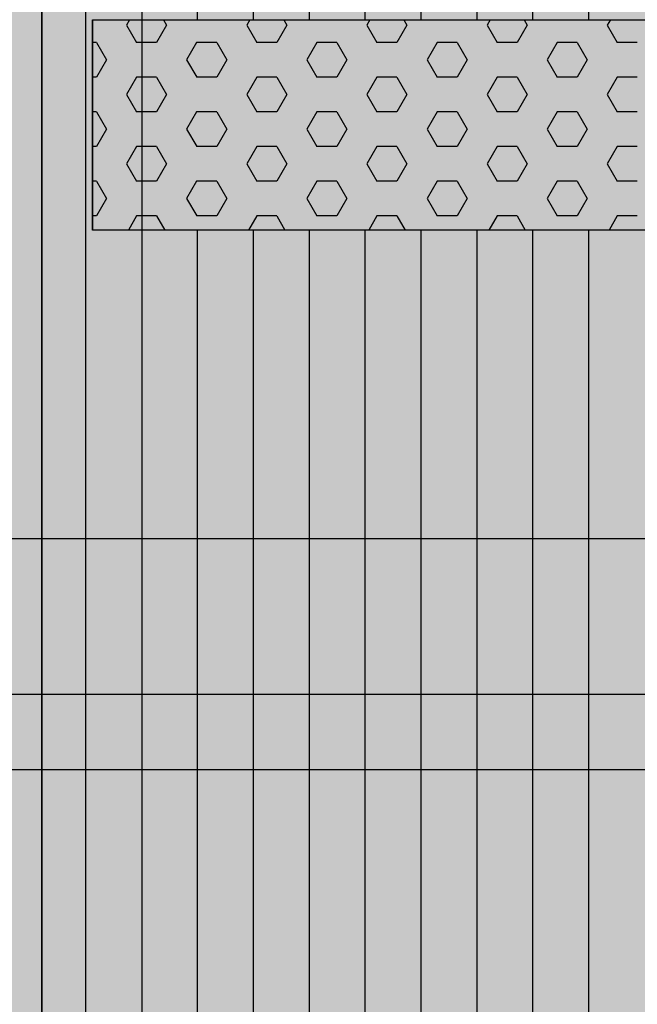
# Model space of a CAD drawing. Units: millimetres. Extents: x -730 to 20270, y -23357 to -8507.
# Drawn here: x 10085 to 10378, y -14635 to -14167 of the extents above; entities that cross this region are included whole.
import ezdxf

# ---------------------------------------------------------------- set-up
doc = ezdxf.new("R2010")
doc.units = ezdxf.units.MM

# ---------------------------------------------------------------- blocks, each defined once
blk = doc.blocks.new('indrän_moduli_päältä')
h = blk.add_hatch(color=9)
edge = h.paths.add_edge_path()
edge.add_line((-250, 0), (250, 0))
edge.add_arc((250, 50), 50, 270, 360)
edge.add_line((300, 50), (300, 1150))
edge.add_arc((250, 1150), 50, 0, 90)
edge.add_line((250, 1200), (-250, 1200))
edge.add_arc((-250, 1150), 50, 90, 180)
edge.add_line((-300, 1150), (-300, 50))
edge.add_arc((-250, 50), 50, 180, 270)
for color, points in [(256, [(39.86, 1200), (66.43, 1200), (66.43, 0), (39.86, 0)]), (256, [(93, 1200), (119.57, 1200), (119.57, 0), (93, 0)]), (256, [(146.14, 1200), (172.71, 1200), (172.71, 0), (146.14, 0)]), (256, [(199.29, 1200), (225.86, 1200), (225.86, 0), (199.29, 0)]), (256, [(279.03, 1190.71), (279.03, 9.17), (276.99, 7.79), (275.17, 6.68), (273.81, 5.91), (270.94, 4.48), (269.59, 3.88), (267.21, 2.94), (265.23, 2.26), (263.45, 1.72), (261.15, 1.14), (259.84, 0.86), (258.12, 0.55), (256.81, 0.35), (254.87, 0.12), (253.33, -0.01), (252.44, -0.06), (252.44, 1199.94), (253.33, 1199.89), (254.87, 1199.76), (256.81, 1199.53), (258.12, 1199.34), (259.84, 1199.02), (261.15, 1198.74), (263.45, 1198.16), (265.23, 1197.62), (267.21, 1196.94), (269.59, 1196), (270.94, 1195.41), (273.81, 1193.97), (275.17, 1193.2), (276.99, 1192.09)]), (252, [(48.4, 738.42), (43.64, 746.67), (39.84, 746.67), (39.84, 730.17), (43.64, 730.17)]), (252, [(101.55, 738.42), (96.78, 746.67), (92.98, 746.67), (92.98, 730.17), (96.78, 730.17)]), (252, [(154.69, 738.42), (149.93, 746.67), (146.13, 746.67), (146.13, 730.17), (149.93, 730.17)]), (252, [(207.83, 738.42), (203.07, 746.67), (199.27, 746.67), (199.27, 730.17), (203.07, 730.17)]), (252, [(270.46, 738.36), (275.22, 746.61), (279.03, 746.61), (279.03, 730.11), (275.22, 730.11)]), (252, [(48.4, 705.42), (43.64, 713.67), (39.84, 713.67), (39.84, 697.18), (43.64, 697.18)]), (252, [(101.55, 705.42), (96.78, 713.67), (92.98, 713.67), (92.98, 697.18), (96.78, 697.18)]), (252, [(154.69, 705.42), (149.93, 713.67), (146.13, 713.67), (146.13, 697.18), (149.93, 697.18)]), (252, [(207.83, 705.42), (203.07, 713.67), (199.27, 713.67), (199.27, 697.18), (203.07, 697.18)]), (252, [(270.46, 705.37), (275.22, 713.61), (279.03, 713.61), (279.03, 697.12), (275.22, 697.12)]), (252, [(48.4, 672.43), (43.64, 680.68), (39.84, 680.68), (39.84, 664.18), (43.64, 664.18)]), (252, [(101.55, 672.43), (96.78, 680.68), (92.98, 680.68), (92.98, 664.18), (96.78, 664.18)]), (252, [(154.69, 672.43), (149.93, 680.68), (146.13, 680.68), (146.13, 664.18), (149.93, 664.18)]), (252, [(207.83, 672.43), (203.07, 680.68), (199.27, 680.68), (199.27, 664.18), (203.07, 664.18)]), (252, [(270.46, 672.37), (275.22, 680.62), (279.03, 680.62), (279.03, 664.12), (275.22, 664.12)]), (252, [(48.4, 639.43), (43.64, 647.68), (39.84, 647.68), (39.84, 631.18), (43.64, 631.18)]), (252, [(101.55, 639.43), (96.78, 647.68), (92.98, 647.68), (92.98, 631.18), (96.78, 631.18)]), (252, [(154.69, 639.43), (149.93, 647.68), (146.13, 647.68), (146.13, 631.18), (149.93, 631.18)]), (252, [(207.83, 639.43), (203.07, 647.68), (199.27, 647.68), (199.27, 631.18), (203.07, 631.18)]), (252, [(270.46, 639.37), (275.22, 647.62), (279.03, 647.62), (279.03, 631.13), (275.22, 631.13)]), (252, [(48.4, 606.44), (43.64, 614.69), (39.84, 614.69), (39.84, 598.19), (43.64, 598.19)]), (252, [(48.42, 608.25), (43.66, 616.5), (39.86, 616.5), (39.86, 600), (43.66, 600)]), (252, [(101.55, 606.44), (96.78, 614.69), (92.98, 614.69), (92.98, 598.19), (96.78, 598.19)]), (252, [(101.56, 608.25), (96.8, 616.5), (93, 616.5), (93, 600), (96.8, 600)]), (252, [(154.69, 606.44), (149.93, 614.69), (146.13, 614.69), (146.13, 598.19), (149.93, 598.19)]), (252, [(154.71, 608.25), (149.94, 616.5), (146.14, 616.5), (146.14, 600), (149.94, 600)]), (252, [(207.83, 606.44), (203.07, 614.69), (199.27, 614.69), (199.27, 598.19), (203.07, 598.19)]), (252, [(207.85, 608.25), (203.09, 616.5), (199.29, 616.5), (199.29, 600), (203.09, 600)]), (252, [(270.44, 608.19), (275.21, 616.44), (279.01, 616.44), (279.01, 599.94), (275.21, 599.94)]), (252, [(270.46, 606.38), (275.22, 614.63), (279.03, 614.63), (279.03, 598.13), (275.22, 598.13)]), (251, [(300, 607.5), (-300, 607.5), (-300, 596.25), (-300, 592.5), (300, 592.5)]), (252, [(48.4, 573.44), (43.64, 581.69), (39.84, 581.69), (39.84, 565.19), (43.64, 565.19)]), (252, [(101.55, 573.44), (96.78, 581.69), (92.98, 581.69), (92.98, 565.19), (96.78, 565.19)]), (252, [(154.69, 573.44), (149.93, 581.69), (146.13, 581.69), (146.13, 565.19), (149.93, 565.19)]), (252, [(207.83, 573.44), (203.07, 581.69), (199.27, 581.69), (199.27, 565.19), (203.07, 565.19)]), (252, [(270.46, 573.38), (275.22, 581.63), (279.03, 581.63), (279.03, 565.13), (275.22, 565.13)]), (252, [(48.4, 540.45), (43.64, 548.7), (39.84, 548.7), (39.84, 532.2), (43.64, 532.2)]), (252, [(101.55, 540.45), (96.78, 548.7), (92.98, 548.7), (92.98, 532.2), (96.78, 532.2)]), (252, [(154.69, 540.45), (149.93, 548.7), (146.13, 548.7), (146.13, 532.2), (149.93, 532.2)]), (252, [(207.83, 540.45), (203.07, 548.7), (199.27, 548.7), (199.27, 532.2), (203.07, 532.2)]), (252, [(270.46, 540.39), (275.22, 548.64), (279.03, 548.64), (279.03, 532.14), (275.22, 532.14)]), (252, [(48.4, 507.45), (43.64, 515.7), (39.84, 515.7), (39.84, 499.2), (43.64, 499.2)]), (252, [(101.55, 507.45), (96.78, 515.7), (92.98, 515.7), (92.98, 499.2), (96.78, 499.2)]), (252, [(154.69, 507.45), (149.93, 515.7), (146.13, 515.7), (146.13, 499.2), (149.93, 499.2)]), (252, [(207.83, 507.45), (203.07, 515.7), (199.27, 515.7), (199.27, 499.2), (203.07, 499.2)]), (252, [(270.46, 507.39), (275.22, 515.64), (279.03, 515.64), (279.03, 499.14), (275.22, 499.14)]), (252, [(48.42, 474.46), (43.66, 482.7), (39.86, 482.7), (39.86, 466.21), (43.66, 466.21)]), (252, [(101.56, 474.46), (96.8, 482.7), (93, 482.7), (93, 466.21), (96.8, 466.21)]), (252, [(154.71, 474.46), (149.94, 482.7), (146.14, 482.7), (146.14, 466.21), (149.94, 466.21)]), (252, [(207.85, 474.46), (203.09, 482.7), (199.29, 482.7), (199.29, 466.21), (203.09, 466.21)]), (252, [(270.44, 474.4), (275.21, 482.65), (279.01, 482.65), (279.01, 466.15), (275.21, 466.15)]), (252, [(48.4, 441.46), (43.64, 449.71), (39.84, 449.71), (39.84, 433.21), (43.64, 433.21)]), (252, [(101.55, 441.46), (96.78, 449.71), (92.98, 449.71), (92.98, 433.21), (96.78, 433.21)]), (252, [(154.69, 441.46), (149.93, 449.71), (146.13, 449.71), (146.13, 433.21), (149.93, 433.21)]), (252, [(207.83, 441.46), (203.07, 449.71), (199.27, 449.71), (199.27, 433.21), (203.07, 433.21)]), (252, [(270.46, 441.4), (275.22, 449.65), (279.03, 449.65), (279.03, 433.15), (275.22, 433.15)]), (252, [(48.42, 408.46), (43.66, 416.71), (39.86, 416.71), (39.86, 400.22), (43.66, 400.22)]), (252, [(101.56, 408.46), (96.8, 416.71), (93, 416.71), (93, 400.22), (96.8, 400.22)]), (252, [(154.71, 408.46), (149.94, 416.71), (146.14, 416.71), (146.14, 400.22), (149.94, 400.22)]), (252, [(207.85, 408.46), (203.09, 416.71), (199.29, 416.71), (199.29, 400.22), (203.09, 400.22)]), (252, [(270.44, 408.41), (275.21, 416.65), (279.01, 416.65), (279.01, 400.16), (275.21, 400.16)]), (250, [(275.89, 286.94), (-274.11, 286.94), (-274.11, 386.94), (275.89, 386.94)]), (250, [(275.89, 386.94), (-274.11, 386.94), (-274.11, 286.94), (275.89, 286.94)]), (252, [(48.42, 375.47), (43.66, 383.72), (39.86, 383.72), (39.86, 367.22), (43.66, 367.22)]), (252, [(101.56, 375.47), (96.8, 383.72), (93, 383.72), (93, 367.22), (96.8, 367.22)]), (252, [(154.71, 375.47), (149.94, 383.72), (146.14, 383.72), (146.14, 367.22), (149.94, 367.22)]), (252, [(207.85, 375.47), (203.09, 383.72), (199.29, 383.72), (199.29, 367.22), (203.09, 367.22)]), (252, [(270.44, 375.41), (275.21, 383.66), (279.01, 383.66), (279.01, 367.16), (275.21, 367.16)]), (252, [(270.44, 342.41), (275.21, 350.66), (279.01, 350.66), (279.01, 334.17), (275.21, 334.17)]), (251, [(300, 327.56), (-300, 327.56), (-300, 338.81), (-300, 342.56), (300, 342.56)]), (252, [(270.46, 309.42), (275.22, 317.67), (279.03, 317.67), (279.03, 301.17), (275.22, 301.17)])]:
    blk.add_hatch(color=color).paths.add_polyline_path(points)
h = blk.add_hatch(color=252)
h.paths.add_polyline_path([(66.43, 796.16), (62.71, 796.16), (57.95, 787.91), (62.71, 779.66), (66.43, 779.66)])
h.paths.add_polyline_path([(66.43, 763.17), (62.71, 763.17), (57.95, 754.92), (62.71, 746.67), (66.43, 746.67)])
h.paths.add_polyline_path([(66.43, 730.17), (62.71, 730.17), (57.95, 721.92), (62.71, 713.67), (66.43, 713.67)])
h.paths.add_polyline_path([(66.43, 697.18), (62.71, 697.18), (57.95, 688.93), (62.71, 680.68), (66.43, 680.68)])
h = blk.add_hatch(color=252)
h.paths.add_polyline_path([(119.57, 796.16), (115.85, 796.16), (111.09, 787.91), (115.85, 779.66), (119.57, 779.66)])
h.paths.add_polyline_path([(119.57, 763.17), (115.85, 763.17), (111.09, 754.92), (115.85, 746.67), (119.57, 746.67)])
h.paths.add_polyline_path([(119.57, 730.17), (115.85, 730.17), (111.09, 721.92), (115.85, 713.67), (119.57, 713.67)])
h.paths.add_polyline_path([(119.57, 697.18), (115.85, 697.18), (111.09, 688.93), (115.85, 680.68), (119.57, 680.68)])
h = blk.add_hatch(color=252)
h.paths.add_polyline_path([(172.71, 796.16), (169, 796.16), (164.23, 787.91), (168.99, 779.66), (172.71, 779.66)])
h.paths.add_polyline_path([(172.71, 763.17), (168.99, 763.17), (164.23, 754.92), (168.99, 746.67), (172.71, 746.67)])
h.paths.add_polyline_path([(172.71, 730.17), (168.99, 730.17), (164.23, 721.92), (168.99, 713.67), (172.71, 713.67)])
h.paths.add_polyline_path([(172.71, 697.18), (168.99, 697.18), (164.23, 688.93), (168.99, 680.68), (172.71, 680.68)])
h = blk.add_hatch(color=252)
h.paths.add_polyline_path([(225.86, 796.16), (222.14, 796.16), (217.37, 787.91), (222.14, 779.66), (225.86, 779.66)])
h.paths.add_polyline_path([(225.86, 763.17), (222.14, 763.17), (217.37, 754.92), (222.14, 746.67), (225.86, 746.67)])
h.paths.add_polyline_path([(225.86, 730.17), (222.14, 730.17), (217.37, 721.92), (222.14, 713.67), (225.86, 713.67)])
h.paths.add_polyline_path([(225.86, 697.18), (222.14, 697.18), (217.37, 688.93), (222.14, 680.68), (225.86, 680.68)])
h = blk.add_hatch(color=252)
h.paths.add_polyline_path([(252.44, 796.1), (256.16, 796.1), (260.92, 787.85), (256.16, 779.61), (252.44, 779.61)])
h.paths.add_polyline_path([(252.44, 763.11), (256.16, 763.11), (260.92, 754.86), (256.16, 746.61), (252.44, 746.61)])
h.paths.add_polyline_path([(252.44, 730.11), (256.16, 730.11), (260.92, 721.86), (256.16, 713.61), (252.44, 713.61)])
h.paths.add_polyline_path([(252.44, 697.12), (256.16, 697.12), (260.92, 688.87), (256.16, 680.62), (252.44, 680.62)])
h = blk.add_hatch(color=252)
h.paths.add_polyline_path([(66.43, 664.18), (62.71, 664.18), (57.95, 655.93), (62.71, 647.68), (66.43, 647.68)])
h.paths.add_polyline_path([(66.43, 631.18), (62.71, 631.18), (57.95, 622.94), (62.71, 614.69), (66.43, 614.69)])
h.paths.add_polyline_path([(66.43, 598.19), (62.71, 598.19), (57.95, 589.94), (62.71, 581.69), (66.43, 581.69)])
h.paths.add_polyline_path([(66.43, 565.19), (62.71, 565.19), (57.95, 556.94), (62.71, 548.7), (66.43, 548.7)])
h = blk.add_hatch(color=252)
h.paths.add_polyline_path([(119.57, 664.18), (115.85, 664.18), (111.09, 655.93), (115.85, 647.68), (119.57, 647.68)])
h.paths.add_polyline_path([(119.57, 631.18), (115.85, 631.18), (111.09, 622.94), (115.85, 614.69), (119.57, 614.69)])
h.paths.add_polyline_path([(119.57, 598.19), (115.85, 598.19), (111.09, 589.94), (115.85, 581.69), (119.57, 581.69)])
h.paths.add_polyline_path([(119.57, 565.19), (115.85, 565.19), (111.09, 556.94), (115.85, 548.7), (119.57, 548.7)])
h = blk.add_hatch(color=252)
h.paths.add_polyline_path([(172.71, 664.18), (169, 664.18), (164.23, 655.93), (168.99, 647.68), (172.71, 647.68)])
h.paths.add_polyline_path([(172.71, 631.18), (168.99, 631.18), (164.23, 622.94), (168.99, 614.69), (172.71, 614.69)])
h.paths.add_polyline_path([(172.71, 598.19), (168.99, 598.19), (164.23, 589.94), (168.99, 581.69), (172.71, 581.69)])
h.paths.add_polyline_path([(172.71, 565.19), (168.99, 565.19), (164.23, 556.94), (168.99, 548.7), (172.71, 548.7)])
h = blk.add_hatch(color=252)
h.paths.add_polyline_path([(225.86, 664.18), (222.14, 664.18), (217.37, 655.93), (222.14, 647.68), (225.86, 647.68)])
h.paths.add_polyline_path([(225.86, 631.18), (222.14, 631.18), (217.37, 622.94), (222.14, 614.69), (225.86, 614.69)])
h.paths.add_polyline_path([(225.86, 598.19), (222.14, 598.19), (217.37, 589.94), (222.14, 581.69), (225.86, 581.69)])
h.paths.add_polyline_path([(225.86, 565.19), (222.14, 565.19), (217.37, 556.94), (222.14, 548.7), (225.86, 548.7)])
h = blk.add_hatch(color=252)
h.paths.add_polyline_path([(252.44, 664.12), (256.16, 664.12), (260.92, 655.87), (256.16, 647.62), (252.44, 647.62)])
h.paths.add_polyline_path([(252.44, 631.13), (256.16, 631.13), (260.92, 622.88), (256.16, 614.63), (252.44, 614.63)])
h.paths.add_polyline_path([(252.44, 598.13), (256.16, 598.13), (260.92, 589.88), (256.16, 581.63), (252.44, 581.63)])
h.paths.add_polyline_path([(252.44, 565.13), (256.16, 565.13), (260.92, 556.89), (256.16, 548.64), (252.44, 548.64)])
h = blk.add_hatch(color=252)
h.paths.add_polyline_path([(66.45, 532.2), (62.73, 532.2), (57.96, 523.95), (62.73, 515.7), (66.45, 515.7)])
h.paths.add_polyline_path([(66.45, 499.2), (62.73, 499.2), (57.96, 490.95), (62.73, 482.7), (66.45, 482.7)])
h.paths.add_polyline_path([(66.45, 466.21), (62.73, 466.21), (57.96, 457.96), (62.73, 449.71), (66.45, 449.71)])
h.paths.add_polyline_path([(66.45, 433.21), (62.73, 433.21), (57.96, 424.96), (62.73, 416.71), (66.45, 416.71)])
h = blk.add_hatch(color=252)
h.paths.add_polyline_path([(119.59, 532.2), (115.87, 532.2), (111.11, 523.95), (115.87, 515.7), (119.59, 515.7)])
h.paths.add_polyline_path([(119.59, 499.2), (115.87, 499.2), (111.11, 490.95), (115.87, 482.7), (119.59, 482.7)])
h.paths.add_polyline_path([(119.59, 466.21), (115.87, 466.21), (111.11, 457.96), (115.87, 449.71), (119.59, 449.71)])
h.paths.add_polyline_path([(119.59, 433.21), (115.87, 433.21), (111.11, 424.96), (115.87, 416.71), (119.59, 416.71)])
h = blk.add_hatch(color=252)
h.paths.add_polyline_path([(172.73, 532.2), (169.01, 532.2), (164.25, 523.95), (169.01, 515.7), (172.73, 515.7)])
h.paths.add_polyline_path([(172.73, 499.2), (169.01, 499.2), (164.25, 490.95), (169.01, 482.7), (172.73, 482.7)])
h.paths.add_polyline_path([(172.73, 466.21), (169.01, 466.21), (164.25, 457.96), (169.01, 449.71), (172.73, 449.71)])
h.paths.add_polyline_path([(172.73, 433.21), (169.01, 433.21), (164.25, 424.96), (169.01, 416.71), (172.73, 416.71)])
h = blk.add_hatch(color=252)
h.paths.add_polyline_path([(225.87, 532.2), (222.16, 532.2), (217.39, 523.95), (222.15, 515.7), (225.87, 515.7)])
h.paths.add_polyline_path([(225.87, 499.2), (222.15, 499.2), (217.39, 490.95), (222.15, 482.7), (225.87, 482.7)])
h.paths.add_polyline_path([(225.87, 466.21), (222.15, 466.21), (217.39, 457.96), (222.15, 449.71), (225.87, 449.71)])
h.paths.add_polyline_path([(225.87, 433.21), (222.15, 433.21), (217.39, 424.96), (222.15, 416.71), (225.87, 416.71)])
h = blk.add_hatch(color=252)
h.paths.add_polyline_path([(252.42, 532.14), (256.14, 532.14), (260.9, 523.89), (256.14, 515.64), (252.42, 515.64)])
h.paths.add_polyline_path([(252.42, 499.14), (256.14, 499.14), (260.9, 490.89), (256.14, 482.65), (252.42, 482.65)])
h.paths.add_polyline_path([(252.42, 466.15), (256.14, 466.15), (260.9, 457.9), (256.14, 449.65), (252.42, 449.65)])
h.paths.add_polyline_path([(252.42, 433.15), (256.14, 433.15), (260.9, 424.9), (256.14, 416.65), (252.42, 416.65)])
h = blk.add_hatch(color=252)
h.paths.add_polyline_path([(66.43, 400.22), (62.71, 400.22), (57.95, 391.97), (62.71, 383.72), (66.43, 383.72)])
h.paths.add_polyline_path([(66.43, 367.22), (62.71, 367.22), (57.95, 358.97), (62.71, 350.72), (66.43, 350.72)])
h.paths.add_polyline_path([(66.43, 334.22), (62.71, 334.22), (57.95, 325.98), (62.71, 317.73), (66.43, 317.73)])
h.paths.add_polyline_path([(66.43, 301.23), (62.71, 301.23), (57.95, 292.98), (62.71, 284.73), (66.43, 284.73)])
h = blk.add_hatch(color=252)
h.paths.add_polyline_path([(119.57, 400.22), (115.85, 400.22), (111.09, 391.97), (115.85, 383.72), (119.57, 383.72)])
h.paths.add_polyline_path([(119.57, 367.22), (115.85, 367.22), (111.09, 358.97), (115.85, 350.72), (119.57, 350.72)])
h.paths.add_polyline_path([(119.57, 334.22), (115.85, 334.22), (111.09, 325.98), (115.85, 317.73), (119.57, 317.73)])
h.paths.add_polyline_path([(119.57, 301.23), (115.85, 301.23), (111.09, 292.98), (115.85, 284.73), (119.57, 284.73)])
h = blk.add_hatch(color=252)
h.paths.add_polyline_path([(172.72, 400.22), (169, 400.22), (164.23, 391.97), (169, 383.72), (172.72, 383.72)])
h.paths.add_polyline_path([(172.72, 367.22), (169, 367.22), (164.23, 358.97), (169, 350.72), (172.72, 350.72)])
h.paths.add_polyline_path([(172.72, 334.22), (169, 334.22), (164.23, 325.98), (169, 317.73), (172.72, 317.73)])
h.paths.add_polyline_path([(172.72, 301.23), (169, 301.23), (164.23, 292.98), (169, 284.73), (172.72, 284.73)])
h = blk.add_hatch(color=252)
h.paths.add_polyline_path([(225.86, 400.22), (222.14, 400.22), (217.38, 391.97), (222.14, 383.72), (225.86, 383.72)])
h.paths.add_polyline_path([(225.86, 367.22), (222.14, 367.22), (217.38, 358.97), (222.14, 350.72), (225.86, 350.72)])
h.paths.add_polyline_path([(225.86, 334.22), (222.14, 334.22), (217.38, 325.98), (222.14, 317.73), (225.86, 317.73)])
h.paths.add_polyline_path([(225.86, 301.23), (222.14, 301.23), (217.38, 292.98), (222.14, 284.73), (225.86, 284.73)])
h = blk.add_hatch(color=252)
h.paths.add_polyline_path([(252.44, 400.16), (256.15, 400.16), (260.92, 391.91), (256.16, 383.66), (252.44, 383.66)])
h.paths.add_polyline_path([(252.44, 367.16), (256.16, 367.16), (260.92, 358.91), (256.16, 350.66), (252.44, 350.66)])
h.paths.add_polyline_path([(252.44, 334.17), (256.16, 334.17), (260.92, 325.92), (256.16, 317.67), (252.44, 317.67)])
h.paths.add_polyline_path([(252.44, 301.17), (256.16, 301.17), (260.92, 292.92), (256.16, 284.67), (252.44, 284.67)])
for p, q in [((252.44, -0.06), (252.44, 1199.94)), ((279.03, 1190.71), (279.03, 9.17)), ((-300, 1150), (-300, 50)), ((300, 50), (300, 1150)), ((39.86, 813.06), (39.86, 386.94)), ((66.43, 813.06), (66.43, 386.94)), ((93, 813.06), (93, 386.94)), ((119.57, 813.06), (119.57, 386.94)), ((146.14, 813.06), (146.14, 386.94)), ((172.71, 813.06), (172.71, 386.94)), ((199.29, 813.06), (199.29, 386.94)), ((225.86, 813.06), (225.86, 386.94)), ((300, 607.5), (300, 592.5)), ((300, 607.5), (300, 592.5)), ((300, 607.5), (300, 592.5)), ((-274.11, 386.94), (275.89, 386.94)), ((275.89, 386.94), (275.89, 286.94)), ((275.89, 286.94), (275.89, 386.94)), ((275.89, 286.94), (-274.11, 286.94)), ((39.86, 286.94), (39.86, 0)), ((66.43, 286.94), (66.43, 0)), ((93, 286.94), (93, 0)), ((119.57, 286.94), (119.57, 0)), ((146.14, 286.94), (146.14, 0)), ((172.71, 286.94), (172.71, 0)), ((199.29, 286.94), (199.29, 0)), ((225.86, 286.94), (225.86, 0))]:
    blk.add_line(p, q)
at = {"color": 251}
blk.add_line((300, 607.5), (-300, 607.5), dxfattribs=at)
at = {"color": 254}
for p, q in [((26.3, 380.21), (30.19, 386.94)), ((73.92, 380.21), (70.04, 386.94)), ((83.45, 380.21), (87.34, 386.94)), ((131.07, 380.21), (127.19, 386.94)), ((140.6, 380.21), (144.49, 386.94)), ((188.22, 380.21), (184.34, 386.94)), ((197.75, 380.21), (201.64, 386.94)), ((245.37, 380.21), (241.49, 386.94)), ((254.9, 380.21), (258.79, 386.94)), ((16.78, 380.21), (26.3, 380.21)), ((40.59, 371.97), (45.35, 380.21)), ((45.35, 380.21), (54.88, 380.21)), ((59.64, 371.96), (54.87, 380.21)), ((73.93, 380.21), (83.45, 380.21)), ((97.74, 371.97), (102.5, 380.21)), ((102.5, 380.21), (112.03, 380.21)), ((116.79, 371.96), (112.02, 380.21)), ((131.08, 380.21), (140.6, 380.21)), ((154.89, 371.97), (159.65, 380.21)), ((159.65, 380.21), (169.18, 380.21)), ((173.94, 371.96), (169.17, 380.21)), ((188.23, 380.21), (197.75, 380.21)), ((212.04, 371.97), (216.8, 380.21)), ((216.8, 380.21), (226.33, 380.21)), ((231.09, 371.96), (226.32, 380.21)), ((245.38, 380.21), (254.9, 380.21)), ((269.19, 371.97), (273.95, 380.21)), ((273.95, 380.21), (275.89, 380.21)), ((45.35, 363.71), (40.59, 371.96)), ((54.88, 363.72), (59.64, 371.97)), ((102.5, 363.71), (97.74, 371.96)), ((112.03, 363.72), (116.79, 371.97)), ((159.65, 363.71), (154.89, 371.96)), ((169.18, 363.72), (173.94, 371.97)), ((216.8, 363.71), (212.04, 371.96)), ((226.33, 363.72), (231.09, 371.97)), ((273.95, 363.71), (269.19, 371.96)), ((16.78, 363.71), (26.3, 363.71)), ((31.06, 355.47), (26.3, 363.71)), ((45.35, 363.71), (54.88, 363.71)), ((69.16, 355.47), (73.93, 363.72)), ((73.93, 363.71), (83.45, 363.71)), ((88.21, 355.47), (83.45, 363.71)), ((102.5, 363.71), (112.03, 363.71)), ((126.31, 355.47), (131.08, 363.72)), ((131.08, 363.71), (140.6, 363.71)), ((145.36, 355.47), (140.6, 363.71)), ((159.65, 363.71), (169.18, 363.71)), ((183.46, 355.47), (188.23, 363.72)), ((188.23, 363.71), (197.75, 363.71)), ((202.51, 355.47), (197.75, 363.71)), ((216.8, 363.71), (226.33, 363.71)), ((240.61, 355.47), (245.38, 363.72)), ((245.38, 363.71), (254.9, 363.71)), ((259.66, 355.47), (254.9, 363.71)), ((273.95, 363.71), (275.89, 363.71)), ((26.3, 347.22), (31.06, 355.47)), ((73.92, 347.22), (69.16, 355.47)), ((83.45, 347.22), (88.21, 355.47)), ((131.07, 347.22), (126.31, 355.47)), ((140.6, 347.22), (145.36, 355.47)), ((188.22, 347.22), (183.46, 355.47)), ((197.75, 347.22), (202.51, 355.47)), ((245.37, 347.22), (240.61, 355.47)), ((254.9, 347.22), (259.66, 355.47)), ((16.78, 347.22), (26.3, 347.22)), ((40.59, 338.97), (45.35, 347.22)), ((45.35, 347.22), (54.88, 347.22)), ((59.64, 338.97), (54.87, 347.22)), ((73.93, 347.22), (83.45, 347.22)), ((97.74, 338.97), (102.5, 347.22)), ((102.5, 347.22), (112.03, 347.22)), ((116.79, 338.97), (112.02, 347.22)), ((131.08, 347.22), (140.6, 347.22)), ((154.89, 338.97), (159.65, 347.22)), ((159.65, 347.22), (169.18, 347.22)), ((173.94, 338.97), (169.17, 347.22)), ((188.23, 347.22), (197.75, 347.22)), ((212.04, 338.97), (216.8, 347.22)), ((216.8, 347.22), (226.33, 347.22)), ((231.09, 338.97), (226.32, 347.22)), ((245.38, 347.22), (254.9, 347.22)), ((269.19, 338.97), (273.95, 347.22)), ((273.95, 347.22), (275.89, 347.22)), ((45.35, 330.72), (40.59, 338.97)), ((54.88, 330.72), (59.64, 338.97)), ((102.5, 330.72), (97.74, 338.97)), ((112.03, 330.72), (116.79, 338.97)), ((159.65, 330.72), (154.89, 338.97)), ((169.18, 330.72), (173.94, 338.97)), ((216.8, 330.72), (212.04, 338.97)), ((226.33, 330.72), (231.09, 338.97)), ((273.95, 330.72), (269.19, 338.97)), ((16.78, 330.72), (26.3, 330.72)), ((31.06, 322.47), (26.3, 330.72)), ((45.35, 330.72), (54.88, 330.72)), ((69.16, 322.47), (73.93, 330.72)), ((73.93, 330.72), (83.45, 330.72)), ((88.21, 322.47), (83.45, 330.72)), ((102.5, 330.72), (112.03, 330.72)), ((126.31, 322.47), (131.08, 330.72)), ((131.08, 330.72), (140.6, 330.72)), ((145.36, 322.47), (140.6, 330.72)), ((159.65, 330.72), (169.18, 330.72)), ((183.46, 322.47), (188.23, 330.72)), ((188.23, 330.72), (197.75, 330.72)), ((202.51, 322.47), (197.75, 330.72)), ((216.8, 330.72), (226.33, 330.72)), ((240.61, 322.47), (245.38, 330.72)), ((245.38, 330.72), (254.9, 330.72)), ((259.66, 322.47), (254.9, 330.72)), ((273.95, 330.72), (275.89, 330.72)), ((26.3, 314.22), (31.06, 322.47)), ((73.92, 314.22), (69.16, 322.47)), ((83.45, 314.22), (88.21, 322.47)), ((131.07, 314.22), (126.31, 322.47)), ((140.6, 314.22), (145.36, 322.47)), ((188.22, 314.22), (183.46, 322.47)), ((197.75, 314.22), (202.51, 322.47)), ((245.37, 314.22), (240.61, 322.47)), ((254.9, 314.22), (259.66, 322.47)), ((16.78, 314.22), (26.3, 314.22)), ((40.59, 305.97), (45.35, 314.22)), ((45.35, 314.22), (54.88, 314.22)), ((59.64, 305.97), (54.87, 314.22)), ((73.93, 314.22), (83.45, 314.22)), ((97.74, 305.97), (102.5, 314.22)), ((102.5, 314.22), (112.03, 314.22)), ((116.79, 305.97), (112.02, 314.22)), ((131.08, 314.22), (140.6, 314.22)), ((154.89, 305.97), (159.65, 314.22)), ((159.65, 314.22), (169.18, 314.22)), ((173.94, 305.97), (169.17, 314.22)), ((188.23, 314.22), (197.75, 314.22)), ((212.04, 305.97), (216.8, 314.22)), ((216.8, 314.22), (226.33, 314.22)), ((231.09, 305.97), (226.32, 314.22)), ((245.38, 314.22), (254.9, 314.22)), ((269.19, 305.97), (273.95, 314.22)), ((273.95, 314.22), (275.89, 314.22)), ((45.35, 297.72), (40.59, 305.97)), ((54.88, 297.73), (59.64, 305.97)), ((102.5, 297.72), (97.74, 305.97)), ((112.03, 297.73), (116.79, 305.97)), ((159.65, 297.72), (154.89, 305.97)), ((169.18, 297.73), (173.94, 305.97)), ((216.8, 297.72), (212.04, 305.97)), ((226.33, 297.73), (231.09, 305.97)), ((273.95, 297.72), (269.19, 305.97)), ((16.78, 297.72), (26.3, 297.72)), ((31.06, 289.47), (26.3, 297.72)), ((45.35, 297.72), (54.88, 297.72)), ((69.16, 289.48), (73.93, 297.73)), ((73.93, 297.72), (83.45, 297.72)), ((88.21, 289.47), (83.45, 297.72)), ((102.5, 297.72), (112.03, 297.72)), ((126.31, 289.48), (131.08, 297.73)), ((131.08, 297.72), (140.6, 297.72)), ((145.36, 289.47), (140.6, 297.72)), ((159.65, 297.72), (169.18, 297.72)), ((183.46, 289.48), (188.23, 297.73)), ((188.23, 297.72), (197.75, 297.72)), ((202.51, 289.47), (197.75, 297.72)), ((216.8, 297.72), (226.33, 297.72)), ((240.61, 289.48), (245.38, 297.73)), ((245.38, 297.72), (254.9, 297.72)), ((259.66, 289.47), (254.9, 297.72)), ((273.95, 297.72), (275.89, 297.72)), ((29.6, 286.94), (31.06, 289.48)), ((70.62, 286.94), (69.16, 289.47)), ((86.75, 286.94), (88.21, 289.48)), ((127.77, 286.94), (126.31, 289.47)), ((143.9, 286.94), (145.36, 289.48)), ((184.92, 286.94), (183.46, 289.47)), ((201.05, 286.94), (202.51, 289.48)), ((242.07, 286.94), (240.61, 289.47)), ((258.2, 286.94), (259.66, 289.48))]:
    blk.add_line(p, q, dxfattribs=at)

msp = doc.modelspace()

# ---------------------------------------------------------------- linework, layer by layer
at = {"color": 3}
for p, q in [((9452.189, -14413.507), (11720.761, -14413.507)), ((11720.761, -14523.507), (9452.189, -14523.507))]:
    msp.add_line(p, q, dxfattribs=at)

# ---------------------------------------------------------------- block references
at = {"rotation": 180}
for p in [(9795.258, -13880.073), (10395.258, -13880.073)]:
    msp.add_blockref('indrän_moduli_päältä', p, dxfattribs=at)

doc.saveas('drawing.dxf')
